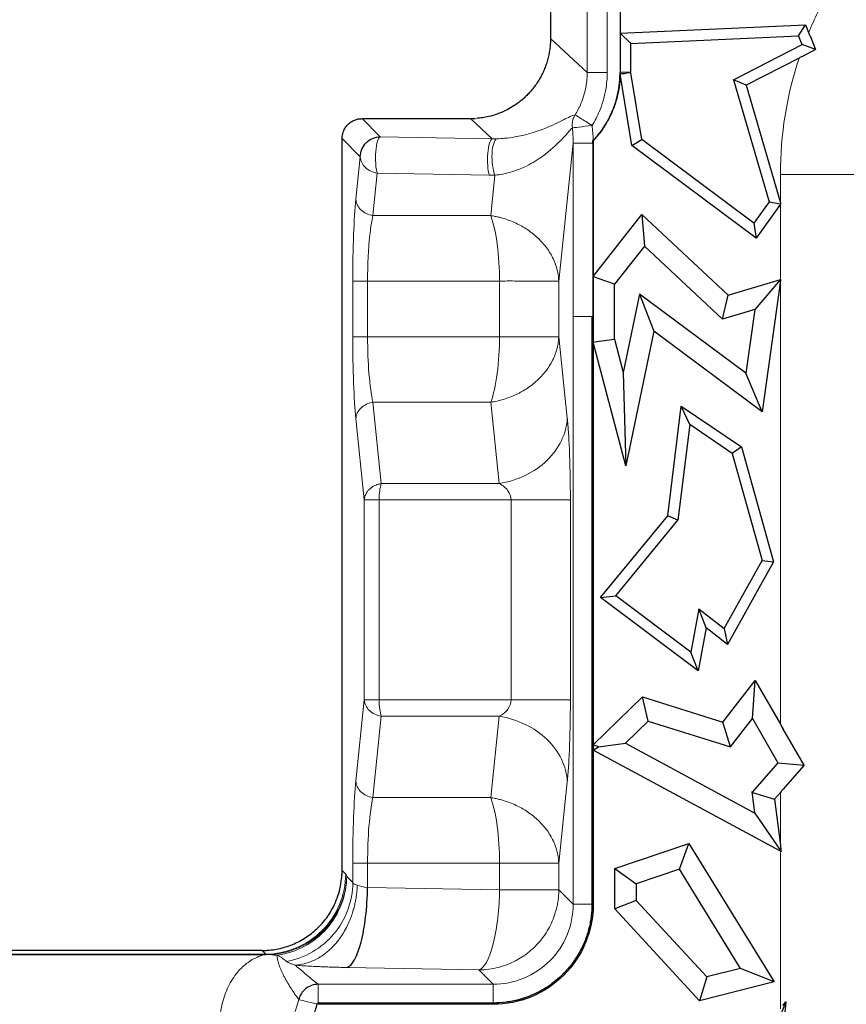
# Model space of a CAD drawing. Units: millimetres. Extents: x 0 to 420, y 0 to 297.
# Drawn here: x 338 to 347, y 188 to 197 of the extents above; entities that cross this region are included whole.
import ezdxf

# ---------------------------------------------------------------- set-up
doc = ezdxf.new("R2010")
doc.units = ezdxf.units.MM

msp = doc.modelspace()

# ---------------------------------------------------------------- linework, layer by layer
at = {"color": 8, "linetype": 'Continuous', "lineweight": 18}
for p, q in [((344.1505, 202.1145), (344.1505, 196.888)), ((344.3499, 196.888), (344.3499, 202.1145)), ((343.7838, 197.2246), (344.1505, 196.888)), ((344.4787, 196.8884), (344.5378, 196.8884)), ((344.5378, 196.8884), (344.5847, 196.8884)), ((341.9061, 196.4269), (342.0875, 196.2455)), ((343.2039, 196.2266), (342.9857, 196.4269)), ((342.0875, 196.2455), (343.2039, 196.2266)), ((341.7066, 196.2274), (341.888, 196.046)), ((344.01, 196.183), (343.8672, 194.8086)), ((344.01, 196.183), (344.01, 194.4536)), ((344.2095, 196.1832), (344.2096, 196.1832)), ((341.888, 196.046), (341.8441, 195.624)), ((342.0575, 195.8829), (342.0137, 195.4609)), ((343.174, 195.864), (342.0575, 195.8829)), ((343.189, 195.4609), (343.2309, 195.8644)), ((346.0758, 195.8707), (346.0758, 195.5867)), ((346.8583, 195.8707), (346.0758, 195.8707)), ((346.0758, 195.5734), (346.0758, 194.8247)), ((342.0137, 195.4609), (343.189, 195.4609)), ((341.8131, 194.8086), (341.8131, 194.2528)), ((343.2762, 194.8086), (341.9608, 194.8086)), ((341.9608, 194.8086), (341.9608, 194.2528)), ((343.2762, 194.2528), (343.2762, 194.8086)), ((343.8672, 194.8086), (343.8672, 194.2528)), ((346.0758, 194.8141), (346.0758, 190.3916)), ((344.01, 194.4536), (344.01, 188.5986)), ((341.9608, 194.2528), (343.2762, 194.2528)), ((343.8672, 194.2528), (343.9513, 193.4428)), ((343.189, 193.6004), (342.0137, 193.6004)), ((342.0137, 193.6004), (342.0978, 192.7905)), ((343.2732, 192.7905), (343.189, 193.6004)), ((341.8441, 193.4374), (341.9283, 192.6274)), ((343.2732, 192.7905), (342.0978, 192.7905)), ((341.9283, 192.6274), (341.9283, 190.634)), ((342.076, 190.634), (342.076, 192.6274)), ((342.076, 192.6274), (343.3914, 192.6274)), ((343.3914, 190.634), (343.3914, 192.6274)), ((343.9824, 192.6274), (343.9824, 190.634)), ((341.9283, 190.634), (341.8441, 189.824)), ((343.3914, 190.634), (342.076, 190.634)), ((342.0978, 190.4709), (342.0137, 189.6609)), ((343.2732, 190.4709), (342.0978, 190.4709)), ((343.189, 189.6609), (343.2732, 190.4709)), ((343.9513, 189.8186), (343.8672, 189.0086)), ((346.0758, 189.7129), (346.0758, 189.1851)), ((342.0137, 189.6609), (343.189, 189.6609)), ((346.0758, 187.5561), (346.0758, 189.1267)), ((341.8131, 189.0086), (341.8131, 188.8136)), ((341.9608, 189.0086), (343.2762, 189.0086)), ((341.9608, 188.766), (341.9608, 189.0086)), ((343.2762, 188.7414), (343.2762, 189.0086)), ((343.8672, 189.0086), (343.8672, 188.7414)), ((341.7066, 188.9352), (341.7432, 188.8985)), ((341.9608, 188.766), (343.2762, 188.7414)), ((343.8672, 188.7414), (344.01, 188.5986)), ((340.9257, 188.1005), (336.4417, 188.1005)), ((336.4417, 188.0951), (340.9257, 188.0951)), ((340.9452, 188.1005), (340.9085, 188.1371)), ((340.9257, 188.0951), (340.9257, 188.1005)), ((343.0691, 187.9433), (341.7538, 187.968)), ((343.212, 187.8005), (343.0691, 187.9433)), ((343.212, 187.8005), (341.4678, 187.8005))]:
    msp.add_line(p, q, dxfattribs=at)
at = {"color": 7, "linetype": 'Continuous', "lineweight": 25}
for p, q in [((344.4787, 202.1141), (344.4787, 196.8884)), ((343.7837, 201.7778), (343.7838, 197.2248)), ((344.4788, 197.7418), (344.4788, 197.2784)), ((344.4788, 197.2784), (346.3261, 197.3613)), ((346.2563, 197.2522), (346.3261, 197.3613)), ((346.3261, 197.3613), (346.3575, 197.2844)), ((344.4788, 197.2784), (344.5847, 197.1771)), ((344.5847, 197.1771), (346.2563, 197.2522)), ((346.292, 197.1647), (346.2563, 197.2522)), ((346.3712, 197.2512), (346.4269, 197.1147)), ((344.5847, 196.8884), (344.5847, 197.1771)), ((345.6091, 196.815), (346.292, 197.1647)), ((346.4269, 197.1147), (346.292, 197.1647)), ((346.263, 197.0309), (345.7351, 196.7606)), ((346.4269, 197.1147), (346.2952, 197.0473)), ((344.4786, 196.8742), (344.4787, 196.8884)), ((344.5955, 196.1588), (344.4787, 196.8742)), ((344.5846, 196.8822), (344.5377, 196.8786)), ((344.6931, 196.2181), (344.5846, 196.8822)), ((345.6091, 196.815), (345.9625, 195.597)), ((345.7351, 196.7606), (345.6091, 196.815)), ((345.7351, 196.7606), (346.0758, 195.5867)), ((341.9061, 196.4269), (342.9857, 196.4269)), ((342.9857, 196.4269), (343.0232, 196.4278)), ((341.7066, 188.9352), (341.7066, 196.2274)), ((344.2049, 196.183), (344.2049, 194.4536)), ((344.2095, 196.1832), (344.2093, 196.206)), ((344.2095, 196.206), (344.2096, 196.1832)), ((344.2095, 196.1832), (344.2095, 188.5986)), ((344.2096, 194.8523), (344.2096, 196.1832)), ((344.5955, 196.1588), (344.6931, 196.2181)), ((345.835, 195.2355), (344.5955, 196.1588)), ((345.8116, 195.3851), (344.6931, 196.2181)), ((345.9625, 195.597), (345.8116, 195.3851)), ((346.0758, 195.5734), (345.835, 195.2355)), ((345.9625, 195.597), (346.0785, 195.5773)), ((346.0758, 195.5867), (346.0785, 195.5773)), ((346.0785, 195.5773), (346.0758, 195.5734)), ((344.2096, 194.8523), (344.6962, 195.4718)), ((344.6962, 195.4718), (345.5543, 194.6676)), ((344.6962, 195.4718), (344.7201, 195.1573)), ((345.8116, 195.3851), (345.835, 195.2355)), ((344.7201, 195.1573), (344.4227, 194.7787)), ((345.4981, 194.4281), (344.7201, 195.1573)), ((344.2687, 194.8319), (344.2096, 194.8523)), ((344.4227, 194.7787), (344.2687, 194.8319)), ((344.4227, 194.2278), (344.4227, 194.7787)), ((345.5543, 194.6676), (346.0758, 194.8247)), ((346.0773, 194.8251), (345.8205, 194.5252)), ((346.0758, 194.8141), (345.8936, 193.505)), ((346.0758, 194.8247), (346.0773, 194.8251)), ((346.0773, 194.8251), (346.0758, 194.8141)), ((344.6728, 194.6783), (344.5101, 193.8965)), ((344.6728, 194.6783), (344.8134, 194.3082)), ((345.7321, 193.8906), (344.6728, 194.6783)), ((345.4981, 194.4281), (345.5543, 194.6676)), ((345.8205, 194.5252), (345.4981, 194.4281)), ((345.8205, 194.5252), (345.7321, 193.8906)), ((344.1969, 194.4536), (344.1969, 188.5986)), ((344.8134, 194.3082), (344.5347, 192.9683)), ((345.8936, 193.505), (344.8134, 194.3082)), ((344.2096, 194.2001), (344.2687, 194.2078)), ((344.5347, 192.9683), (344.2096, 194.2001)), ((344.2096, 190.1876), (344.2096, 194.2001)), ((344.2687, 194.2078), (344.4227, 194.2278)), ((344.4227, 194.2278), (344.5101, 193.8965)), ((344.5101, 193.8965), (344.5347, 192.9683)), ((345.8936, 193.505), (345.7321, 193.8906)), ((344.9525, 192.4679), (345.0885, 193.5621)), ((345.1723, 193.3776), (345.0885, 193.5621)), ((345.0885, 193.5621), (345.6882, 193.1567)), ((345.1723, 193.3776), (345.0538, 192.4244)), ((345.5966, 193.0908), (345.1723, 193.3776)), ((345.6882, 193.1567), (345.5966, 193.0908)), ((345.6882, 193.1567), (346.0068, 192.01)), ((345.5966, 193.0908), (345.8931, 192.0235)), ((344.2843, 191.6542), (344.9525, 192.4679)), ((344.4363, 191.6724), (345.0538, 192.4244)), ((345.0538, 192.4244), (344.9525, 192.4679)), ((345.5169, 191.3463), (345.8931, 192.0235)), ((345.8931, 192.0235), (346.0068, 192.01)), ((346.0068, 192.01), (345.5496, 191.1872)), ((344.2843, 191.6542), (344.4363, 191.6724)), ((345.2562, 190.9239), (344.2843, 191.6542)), ((345.1834, 191.111), (344.4363, 191.6724)), ((345.2639, 191.5418), (345.1834, 191.111)), ((345.2639, 191.5418), (345.5169, 191.3463)), ((345.3362, 191.3521), (345.2639, 191.5418)), ((345.3362, 191.3521), (345.2562, 190.9239)), ((345.5496, 191.1872), (345.3362, 191.3521)), ((345.5169, 191.3463), (345.5496, 191.1872)), ((345.2562, 190.9239), (345.1834, 191.111)), ((345.5016, 190.4137), (345.823, 190.8293)), ((345.7973, 190.4478), (345.823, 190.8293)), ((345.823, 190.8293), (346.0758, 190.3916)), ((344.2096, 190.1876), (344.7, 190.664)), ((344.7575, 190.4228), (344.7, 190.664)), ((344.7, 190.664), (345.5016, 190.4137)), ((344.5307, 190.2024), (344.7575, 190.4228)), ((344.7575, 190.4228), (345.5796, 190.1662)), ((345.5796, 190.1662), (345.5016, 190.4137)), ((345.5796, 190.1662), (345.7973, 190.4478)), ((345.7973, 190.4478), (346.0509, 190.0085)), ((346.3117, 189.9832), (346.1011, 190.348)), ((344.2627, 190.1652), (344.2096, 190.1876)), ((344.2096, 190.1335), (344.2627, 190.1652)), ((344.2627, 190.1652), (344.5307, 190.2024)), ((344.5307, 190.2024), (345.8203, 189.5066)), ((346.0758, 189.1267), (344.2096, 190.1335)), ((344.2096, 190.1335), (344.2096, 188.5986)), ((346.0509, 190.0085), (345.7981, 189.7186)), ((346.0509, 190.0085), (346.3117, 189.9832)), ((346.3117, 189.9832), (346.1011, 189.7417)), ((345.7981, 189.7186), (345.7931, 189.7213)), ((345.8203, 189.5066), (345.7931, 189.7213)), ((345.7931, 189.7213), (345.7992, 189.7125)), ((345.7992, 189.7125), (345.7981, 189.7186)), ((345.7992, 189.7125), (346.0174, 189.646)), ((346.0758, 189.7129), (346.0174, 189.646)), ((346.0174, 189.646), (346.0758, 189.1851)), ((345.8203, 189.5066), (346.0837, 189.1224)), ((344.4258, 188.9531), (345.1617, 189.2051)), ((345.0696, 188.9484), (345.1617, 189.2051)), ((345.1617, 189.2051), (346.0134, 187.8235)), ((344.4258, 188.9531), (344.6389, 188.8009)), ((344.4258, 188.5524), (344.4258, 188.9531)), ((345.0696, 188.9484), (344.6389, 188.8009)), ((345.6796, 187.959), (345.0696, 188.9484)), ((344.6389, 188.8009), (344.6389, 188.6356)), ((344.6389, 188.6356), (344.4258, 188.5524)), ((344.6389, 188.6356), (345.3412, 187.8735)), ((345.2704, 187.6359), (344.4258, 188.5524)), ((338.6837, 188.1371), (336.4589, 188.1371)), ((340.9085, 188.1371), (338.6837, 188.1371)), ((345.6796, 187.959), (345.3412, 187.8735)), ((346.0134, 187.8235), (345.6796, 187.959)), ((345.3412, 187.8735), (345.2704, 187.6359)), ((346.0134, 187.8235), (345.2704, 187.6359)), ((343.212, 187.6136), (341.4678, 187.6136)), ((346.1299, 187.6262), (345.8468, 186.9117)), ((346.1299, 187.6262), (346.1011, 187.3278)), ((346.1011, 187.589), (346.1299, 187.6262)), ((343.212, 187.601), (341.4678, 187.601))]:
    msp.add_line(p, q, dxfattribs=at)
at = {"color": 8, "linetype": 'Continuous', "lineweight": 18}
for centre, radius, start, end in [((342.09, 196.1023), 0.2217, 226.95021, 261.57926), ((341.8592, 195.0123), 1.4035, 6.68815, 18.64458), ((340.4685, 194.8163), 2.8077, 359.84282, 7.35373), ((340.4685, 194.2451), 2.8077, 352.64627, 0.15718), ((342.4303, 192.6783), 0.3509, 161.35542, 173.31185), ((342.778, 190.6321), 0.7019, 179.84282, 187.35373), ((341.8592, 189.2123), 1.4035, 6.68815, 18.64458), ((340.8396, 188.7559), 2.4367, 346.69686, 359.65961)]:
    msp.add_arc(centre, radius, start, end, dxfattribs=at)
at = {"color": 7, "linetype": 'Continuous', "lineweight": 25}
for centre, major_axis, ratio, start_param, end_param in [((346.0758, 190.8203), (-0.7786, 1.4471), 0.127017, 1.80262, 1.834244), ((346.0758, 189.3868), (0.7832, 0.9644), 0.169024, 1.333975, 1.365599), ((346.0758, 190.8923), (-0.7731, 6.5474), 0.031421, 1.830879, 1.840815), ((346.0758, 188.8831), (0.7929, -0.4603), 0.231845, 1.694646, 1.704583)]:
    msp.add_ellipse(centre, major_axis=major_axis, ratio=ratio, start_param=start_param, end_param=end_param, dxfattribs=at)
at = {"color": 8, "linetype": 'Continuous', "lineweight": 18}
for points, knots in [([(346.3575, 197.2844), (346.372, 197.3185), (346.401, 197.3866), (346.4483, 197.4871), (346.4984, 197.5861), (346.5514, 197.6837), (346.5891, 197.7473), (346.608, 197.7792)], [0, 0, 0, 0, 0.200182, 0.400091, 0.599909, 0.799818, 1, 1, 1, 1]), ([(344.1505, 196.888), (344.1505, 196.8414), (344.1465, 196.7949), (344.1334, 196.7196), (344.1266, 196.6904), (344.1097, 196.633), (344.0997, 196.6048), (344.0717, 196.5382), (344.0522, 196.5006), (344.0298, 196.4647)], [-0.7400902, -0.7400902, -0.7400902, -0.7400902, -0.5661379, -0.5661379, -0.4541307, -0.4541307, -0.3421235, -0.3421235, -0.1836941, -0.1836941, -0.1836941, -0.1836941]), ([(344.1505, 196.888), (344.1543, 196.888), (344.1774, 196.888), (344.2505, 196.888), (344.3001, 196.888), (344.3499, 196.888)], [0, 0, 0, 0, 0.5, 0.5, 1, 1, 1, 1]), ([(344.1986, 196.3593), (344.2266, 196.4041), (344.251, 196.4512), (344.286, 196.5343), (344.2986, 196.5696), (344.3197, 196.6413), (344.3283, 196.6777), (344.3448, 196.7717), (344.3499, 196.8298), (344.3499, 196.888)], [-0.7400902, -0.7400902, -0.7400902, -0.7400902, -0.5816608, -0.5816608, -0.4696536, -0.4696536, -0.3576464, -0.3576464, -0.1836941, -0.1836941, -0.1836941, -0.1836941]), ([(344.0298, 196.4647), (344.0018, 196.4601), (343.9625, 196.4388), (343.864, 196.3891), (343.8042, 196.3592), (343.6814, 196.3105), (343.6282, 196.2916), (343.5246, 196.2634), (343.4802, 196.253), (343.3976, 196.239), (343.3629, 196.2342), (343.3008, 196.2288), (343.2758, 196.2273), (343.2498, 196.2266)], [0, 0, 0, 0, 1.594347, 1.594347, 3.256751, 3.256751, 4.295754, 4.295754, 4.94513, 4.94513, 5.35099, 5.35099, 5.604653, 5.604653, 5.604653, 5.604653]), ([(344.0298, 196.4647), (344.0253, 196.4564), (344.0162, 196.4401), (344.0073, 196.4137), (344.002, 196.3872), (344.0001, 196.3608), (344.0016, 196.3435), (344.0024, 196.335)], [0, 0, 0, 0, 0.210463, 0.415578, 0.615453, 0.810213, 1, 1, 1, 1]), ([(344.0298, 196.4647), (344.034, 196.4621), (344.0541, 196.4496), (344.1157, 196.4111), (344.1571, 196.3853), (344.1986, 196.3593)], [0, 0, 0, 0, 0.5, 0.5, 1, 1, 1, 1]), ([(344.1986, 196.3593), (344.1986, 196.3593), (344.1986, 196.3593), (344.1986, 196.3593), (344.1517, 196.3535), (344.1049, 196.3477), (344.0337, 196.3388), (344.0095, 196.3358), (344.0024, 196.335)], [-0.000023, -0.000023, -0.000023, -0.000023, 0, 0, 0, 0.5, 0.5, 1, 1, 1, 1]), ([(342.0875, 196.2455), (342.0778, 196.2428), (342.0681, 196.2271), (342.0523, 196.1755), (342.0461, 196.1397), (342.0396, 196.0609), (342.0393, 196.018), (342.0445, 195.9408), (342.05, 195.9066), (342.0575, 195.8829)], [0, 0, 0, 0, 0.25, 0.25, 0.5, 0.5, 0.75, 0.75, 1, 1, 1, 1]), ([(343.2309, 195.8644), (343.2568, 195.8664), (343.2818, 195.8698), (343.3436, 195.881), (343.3782, 195.8901), (343.4604, 195.9162), (343.5045, 195.9351), (343.6073, 195.986), (343.6601, 196.0197), (343.7815, 196.108), (343.8404, 196.1629), (343.9371, 196.2618), (343.9755, 196.3072), (344.0024, 196.335)], [0, 0, 0, 0, 0.253663, 0.253663, 0.659523, 0.659523, 1.3089, 1.3089, 2.347902, 2.347902, 4.010306, 4.010306, 5.604653, 5.604653, 5.604653, 5.604653]), ([(343.2039, 196.2266), (343.1846, 196.221), (343.1658, 196.1601), (343.1528, 196.0025), (343.159, 195.9113), (343.174, 195.864)], [0, 0, 0, 0, 0.5, 0.5, 1, 1, 1, 1]), ([(343.2498, 196.2266), (343.2257, 196.2195), (343.2054, 196.1582), (343.1973, 196.0014), (343.2096, 195.9114), (343.2309, 195.8644)], [0, 0, 0, 0, 0.5, 0.5, 1, 1, 1, 1]), ([(343.2498, 196.2266), (343.2442, 196.2265), (343.2385, 196.2264), (343.2232, 196.2263), (343.2136, 196.2263), (343.2039, 196.2266)], [0.2478654, 0.2478654, 0.2478654, 0.2478654, 0.26831726, 0.26831726, 0.30347142, 0.30347142, 0.30347142, 0.30347142]), ([(344.2049, 196.183), (344.1556, 196.183), (344.1071, 196.183), (344.0358, 196.183), (344.0134, 196.183), (344.01, 196.183)], [0, 0, 0, 0, 0.5, 0.5, 1, 1, 1, 1]), ([(343.2309, 195.8644), (343.2214, 195.8641), (343.2026, 195.8637), (343.1835, 195.8639), (343.174, 195.864)], [0, 0, 0, 0, 0.502838, 1, 1, 1, 1]), ([(341.8441, 195.624), (341.8346, 195.5321), (341.8267, 195.4087), (341.8159, 195.1263), (341.8131, 194.9675), (341.8131, 194.8086)], [0, 0, 0, 0, 0.5, 0.5, 1, 1, 1, 1]), ([(341.8441, 195.624), (341.8459, 195.5858), (341.8642, 195.5477), (341.9254, 195.4888), (341.9682, 195.4682), (342.0137, 195.4609)], [0, 0, 0, 0, 0.5, 0.5, 1, 1, 1, 1]), ([(341.9608, 194.8086), (341.9608, 194.8563), (341.9615, 194.904), (341.9649, 195.0259), (341.9688, 195.099), (341.9827, 195.2762), (341.9953, 195.3725), (342.0116, 195.4512), (342.0126, 195.4561), (342.0137, 195.4609)], [-0.9533938, -0.9533938, -0.9533938, -0.9533938, -0.7746744, -0.7746744, -0.4887234, -0.4887234, -0.0312018, -0.0312018, 0, 0, 0, 0]), ([(343.189, 195.4609), (343.2034, 195.4585), (343.2321, 195.4535), (343.2745, 195.4437), (343.3239, 195.43), (343.3802, 195.4107), (343.4614, 195.3762), (343.561, 195.3202), (343.663, 195.2382), (343.7509, 195.1392), (343.8061, 195.0468), (343.8401, 194.9612), (343.8601, 194.8882), (343.8647, 194.8361), (343.8672, 194.8086)], [0, 0, 0, 0, 0.039877, 0.07908, 0.118522, 0.179936, 0.24248, 0.362981, 0.500039, 0.618455, 0.757596, 0.829537, 0.910334, 1, 1, 1, 1]), ([(341.9608, 194.8086), (341.9209, 194.8086), (341.8845, 194.8086), (341.832, 194.8086), (341.8159, 194.8086), (341.8131, 194.8086)], [0, 0, 0, 0, 0.5, 0.5, 1, 1, 1, 1]), ([(343.8672, 194.8086), (343.8656, 194.8086), (343.8624, 194.8086), (343.8536, 194.8086), (343.8426, 194.8086), (343.8295, 194.8086), (343.8043, 194.8087), (343.7605, 194.8085), (343.6855, 194.8087), (343.5985, 194.8085), (343.5079, 194.8086), (343.4259, 194.8089), (343.352, 194.809), (343.3014, 194.8087), (343.2762, 194.8086)], [0, 0, 0, 0, 0.054592, 0.106289, 0.155083, 0.200978, 0.243984, 0.380973, 0.500032, 0.635909, 0.75608, 0.840391, 0.920215, 1, 1, 1, 1]), ([(344.1969, 194.4536), (344.149, 194.4536), (344.1024, 194.4536), (344.0344, 194.4536), (344.0132, 194.4536), (344.01, 194.4536)], [0, 0, 0, 0, 0.5, 0.5, 1, 1, 1, 1]), ([(341.8131, 194.2528), (341.8131, 194.0938), (341.8159, 193.9351), (341.8267, 193.6527), (341.8346, 193.5293), (341.8441, 193.4374)], [0, 0, 0, 0, 0.5, 0.5, 1, 1, 1, 1]), ([(341.8131, 194.2528), (341.8159, 194.2528), (341.832, 194.2528), (341.8845, 194.2528), (341.9209, 194.2528), (341.9608, 194.2528)], [0, 0, 0, 0, 0.5, 0.5, 1, 1, 1, 1]), ([(342.0137, 193.6004), (341.9974, 193.674), (341.984, 193.7727), (341.9657, 193.9987), (341.9608, 194.1256), (341.9608, 194.2528)], [0, 0, 0, 0, 0.5, 0.5, 1, 1, 1, 1]), ([(343.8672, 194.2528), (343.8662, 194.2387), (343.8643, 194.2113), (343.8578, 194.1713), (343.8491, 194.1337), (343.8385, 194.0984), (343.8264, 194.0656), (343.7999, 194.0042), (343.7509, 193.9222), (343.663, 193.8232), (343.561, 193.7412), (343.4614, 193.6853), (343.3802, 193.6507), (343.3171, 193.6291), (343.2534, 193.612), (343.2105, 193.6043), (343.189, 193.6004)], [0, 0, 0, 0, 0.0459528, 0.0896933, 0.1312148, 0.1705158, 0.2076011, 0.2424813, 0.3815967, 0.5000181, 0.6370504, 0.7575573, 0.8200816, 0.8815056, 0.9404996, 1, 1, 1, 1]), ([(343.2762, 194.2528), (343.2915, 194.2527), (343.3218, 194.2526), (343.3663, 194.2524), (343.4101, 194.2525), (343.4538, 194.2527), (343.5166, 194.2528), (343.5985, 194.2529), (343.6855, 194.2527), (343.7604, 194.2529), (343.8087, 194.2527), (343.8395, 194.2528), (343.8585, 194.2528), (343.8642, 194.2528), (343.8672, 194.2528)], [0, 0, 0, 0, 0.048157, 0.095606, 0.14344, 0.192631, 0.243986, 0.36414, 0.500035, 0.619077, 0.756083, 0.829338, 0.91064, 1, 1, 1, 1]), ([(342.0137, 193.6004), (341.9682, 193.5932), (341.9254, 193.5726), (341.8642, 193.5137), (341.8459, 193.4756), (341.8441, 193.4374)], [0, 0, 0, 0, 0.5, 0.5, 1, 1, 1, 1]), ([(343.9513, 193.4428), (343.9442, 193.2899), (343.8712, 193.1376), (343.6261, 192.9018), (343.4549, 192.8193), (343.2732, 192.7905)], [0, 0, 0, 0, 0.5, 0.5, 1, 1, 1, 1]), ([(343.9513, 193.4428), (343.9525, 193.4312), (343.9548, 193.4081), (343.9581, 193.3698), (343.9612, 193.3292), (343.9652, 193.2711), (343.9698, 193.1918), (343.9743, 193.0877), (343.978, 192.9769), (343.9805, 192.8621), (343.9821, 192.745), (343.9823, 192.6666), (343.9824, 192.6274)], [0, 0, 0, 0, 0.063046, 0.125701, 0.188178, 0.250692, 0.378272, 0.505242, 0.631282, 0.756958, 0.878522, 1, 1, 1, 1]), ([(342.0978, 192.7905), (342.0905, 192.7891), (342.076, 192.7863), (342.0549, 192.7797), (342.0313, 192.7702), (342.0048, 192.7553), (341.9793, 192.7348), (341.9573, 192.71), (341.942, 192.6842), (341.9314, 192.656), (341.9294, 192.6374), (341.9283, 192.6274)], [0, 0, 0, 0, 0.0816699, 0.1597918, 0.2424672, 0.3629787, 0.5000853, 0.6185097, 0.7577009, 0.8688833, 1, 1, 1, 1]), ([(343.2732, 192.7905), (343.3096, 192.7721), (343.3397, 192.7474), (343.3807, 192.6909), (343.3915, 192.6592), (343.3914, 192.6274)], [0, 0, 0, 0, 0.5, 0.5, 1, 1, 1, 1]), ([(342.076, 192.6274), (342.0361, 192.6274), (341.9998, 192.6274), (341.9472, 192.6274), (341.9312, 192.6274), (341.9283, 192.6274)], [0, 0, 0, 0, 0.5, 0.5, 1, 1, 1, 1]), ([(343.3914, 192.6274), (343.551, 192.6274), (343.6965, 192.6274), (343.9067, 192.6274), (343.9708, 192.6274), (343.9824, 192.6274), (343.9824, 192.6274), (343.9824, 192.6274), (343.9824, 192.6274)], [0.000167, 0.000167, 0.000167, 0.000167, 0.5, 0.5, 1, 1, 1, 1.000512, 1.000512, 1.000512, 1.000512]), ([(342.076, 190.634), (342.0671, 190.6339), (342.0491, 190.6338), (342.0229, 190.6338), (341.9969, 190.634), (341.9687, 190.6339), (341.9393, 190.6344), (341.9323, 190.6341), (341.9283, 190.634)], [0, 0, 0, 0, 0.11349, 0.228754, 0.356042, 0.5008, 0.716263, 1, 1, 1, 1]), ([(342.0978, 190.4709), (342.0524, 190.4781), (342.0096, 190.4987), (341.9483, 190.5577), (341.9301, 190.5958), (341.9283, 190.634)], [0, 0, 0, 0, 0.5, 0.5, 1, 1, 1, 1]), ([(343.3914, 190.634), (343.3914, 190.6022), (343.3806, 190.5704), (343.3396, 190.514), (343.3096, 190.4893), (343.2732, 190.4709)], [0, 0, 0, 0, 0.5, 0.5, 1, 1, 1, 1]), ([(343.9824, 190.634), (343.9709, 190.634), (343.9068, 190.634), (343.6966, 190.634), (343.551, 190.634), (343.3914, 190.634)], [0, 0, 0, 0, 0.5, 0.5, 1, 1, 1, 1]), ([(343.9824, 190.634), (343.9824, 190.6144), (343.9823, 190.5752), (343.9819, 190.5167), (343.9813, 190.4586), (343.9801, 190.3808), (343.978, 190.2845), (343.9743, 190.1738), (343.9698, 190.0696), (343.9643, 189.9749), (343.9582, 189.8895), (343.9536, 189.8423), (343.9513, 189.8186)], [0, 0, 0, 0, 0.060791, 0.121423, 0.182134, 0.243155, 0.368613, 0.494868, 0.621628, 0.749415, 0.874247, 1, 1, 1, 1]), ([(343.2732, 190.4709), (343.455, 190.4422), (343.6262, 190.3597), (343.8713, 190.1239), (343.9442, 189.9715), (343.9513, 189.8186)], [0, 0, 0, 0, 0.5, 0.5, 1, 1, 1, 1]), ([(341.8441, 189.824), (341.8346, 189.732), (341.8267, 189.6087), (341.8159, 189.3263), (341.8131, 189.1675), (341.8131, 189.0086)], [0, 0, 0, 0, 0.5, 0.5, 1, 1, 1, 1]), ([(342.0137, 189.6609), (341.9682, 189.6682), (341.9254, 189.6888), (341.8642, 189.7477), (341.8459, 189.7858), (341.8441, 189.824)], [0, 0, 0, 0, 0.5, 0.5, 1, 1, 1, 1]), ([(341.9608, 189.0086), (341.9608, 189.1358), (341.9657, 189.2627), (341.984, 189.4887), (341.9974, 189.5874), (342.0137, 189.6609)], [0, 0, 0, 0, 0.5, 0.5, 1, 1, 1, 1]), ([(343.189, 189.6609), (343.2034, 189.6585), (343.2321, 189.6535), (343.2745, 189.6437), (343.3239, 189.63), (343.3802, 189.6107), (343.4614, 189.5762), (343.561, 189.5202), (343.663, 189.4382), (343.7509, 189.3392), (343.8061, 189.2468), (343.8401, 189.1612), (343.8601, 189.0882), (343.8647, 189.0361), (343.8672, 189.0086)], [0, 0, 0, 0, 0.039877, 0.07908, 0.118522, 0.179936, 0.24248, 0.362981, 0.500039, 0.618455, 0.757596, 0.829537, 0.910334, 1, 1, 1, 1]), ([(341.9608, 189.0086), (341.9209, 189.0086), (341.8845, 189.0086), (341.832, 189.0086), (341.8159, 189.0086), (341.8131, 189.0086)], [0, 0, 0, 0, 0.5, 0.5, 1, 1, 1, 1]), ([(343.8672, 189.0086), (343.8656, 189.0086), (343.8624, 189.0086), (343.8536, 189.0086), (343.8426, 189.0086), (343.8295, 189.0086), (343.8043, 189.0087), (343.7605, 189.0085), (343.6855, 189.0087), (343.5985, 189.0085), (343.5079, 189.0086), (343.4259, 189.0089), (343.352, 189.009), (343.3014, 189.0087), (343.2762, 189.0086)], [0, 0, 0, 0, 0.054592, 0.106289, 0.155083, 0.200978, 0.243984, 0.380973, 0.500032, 0.635909, 0.75608, 0.840391, 0.920215, 1, 1, 1, 1]), ([(341.7432, 188.8985), (341.7422, 188.6903), (341.6558, 188.4832), (341.3605, 188.188), (341.1535, 188.1015), (340.9452, 188.1005)], [0, 0, 0, 0, 0.5, 0.5, 1, 1, 1, 1]), ([(341.7531, 188.879), (341.752, 188.8822), (341.7509, 188.8851), (341.7487, 188.8902), (341.7476, 188.8923), (341.7459, 188.8953), (341.7452, 188.8963), (341.7441, 188.8976), (341.7436, 188.8981), (341.7432, 188.8985)], [0, 0, 0, 0, 0.1206676, 0.1206676, 0.2376787, 0.2376787, 0.3108106, 0.3108106, 0.3565181, 0.3565181, 0.3565181, 0.3565181]), ([(340.9857, 188.0961), (341.1875, 188.1065), (341.3852, 188.1954), (341.6673, 188.4833), (341.7503, 188.6806), (341.7531, 188.879)], [0, 0, 0, 0, 0.5, 0.5, 1, 1, 1, 1]), ([(341.7531, 188.879), (341.7519, 188.6893), (341.6802, 188.5005), (341.4297, 188.2139), (341.2519, 188.1173), (341.0637, 188.0903)], [0, 0, 0, 0, 0.5, 0.5, 1, 1, 1, 1]), ([(341.153, 188.0284), (341.3353, 188.0614), (341.5054, 188.16), (341.7443, 188.4441), (341.8121, 188.6285), (341.8131, 188.8136)], [0, 0, 0, 0, 0.5, 0.5, 1, 1, 1, 1]), ([(341.8582, 188.7894), (341.8579, 188.7831), (341.8574, 188.7687), (341.8558, 188.7442), (341.853, 188.714), (341.8485, 188.6782), (341.8418, 188.6369), (341.8321, 188.5904), (341.8187, 188.5391), (341.801, 188.4835), (341.778, 188.4244), (341.749, 188.3626), (341.7131, 188.2996), (341.6696, 188.2368), (341.6178, 188.1764), (341.5574, 188.1204), (341.4885, 188.0708), (341.4115, 188.0306), (341.3271, 188.001), (341.2682, 187.9946), (341.238, 187.9913)], [0, 0, 0, 0, 0.015344, 0.035428, 0.0602505, 0.089812, 0.1241146, 0.1631612, 0.2069525, 0.2554839, 0.3087441, 0.3667172, 0.429393, 0.4967922, 0.5689006, 0.6457002, 0.7272294, 0.8134701, 0.9043834, 1, 1, 1, 1]), ([(341.8131, 188.8136), (341.8068, 188.8202), (341.8005, 188.8268), (341.7875, 188.8406), (341.7809, 188.8477), (341.7702, 188.8593), (341.7661, 188.8639), (341.759, 188.8719), (341.756, 188.8752), (341.7531, 188.879)], [0, 0, 0, 0, 0.679383, 0.679383, 1.392532, 1.392532, 1.838251, 1.838251, 2.1563, 2.1563, 2.1563, 2.1563]), ([(341.8577, 188.7894), (341.8489, 188.7931), (341.8412, 188.7949), (341.8286, 188.7983), (341.8237, 188.7998), (341.8178, 188.8039), (341.816, 188.8059), (341.814, 188.8099), (341.8134, 188.8116), (341.8131, 188.8136)], [0, 0, 0, 0, 0.519043, 0.519043, 1.022358, 1.022358, 1.33693, 1.33693, 1.533537, 1.533537, 1.533537, 1.533537]), ([(343.8672, 188.7414), (343.8667, 188.7225), (343.8658, 188.6857), (343.8597, 188.632), (343.8508, 188.5814), (343.8393, 188.534), (343.8257, 188.4899), (343.7956, 188.4082), (343.7376, 188.2986), (343.6327, 188.1715), (343.5079, 188.0704), (343.3815, 188.0046), (343.2683, 187.9676), (343.1699, 187.9476), (343.1031, 187.9448), (343.0691, 187.9433)], [0, 0, 0, 0, 0.045321, 0.088534, 0.129628, 0.168604, 0.205477, 0.240268, 0.377657, 0.500057, 0.633268, 0.759849, 0.839524, 0.918497, 1, 1, 1, 1]), ([(343.2762, 188.7414), (343.4358, 188.7414), (343.5813, 188.7414), (343.7915, 188.7414), (343.8557, 188.7414), (343.8672, 188.7414)], [0, 0, 0, 0, 0.5, 0.5, 1, 1, 1, 1]), ([(344.01, 188.5986), (344.0101, 188.4938), (343.9895, 188.3892), (343.9097, 188.196), (343.8508, 188.1074), (343.7029, 187.9601), (343.6144, 187.901), (343.4214, 187.8209), (343.3167, 187.8007), (343.212, 187.8009)], [0, 0, 0, 0, 0.25, 0.25, 0.5, 0.5, 0.75, 0.75, 1, 1, 1, 1]), ([(344.1969, 188.5986), (344.1512, 188.5986), (344.1066, 188.5986), (344.0365, 188.5986), (344.0135, 188.5986), (344.01, 188.5986)], [0.0421558, 0.0421558, 0.0421558, 0.0421558, 0.5, 0.5, 1, 1, 1, 1]), ([(340.9257, 188.0951), (340.9184, 188.0928), (340.8949, 188.0855), (340.8553, 188.0692), (340.8041, 188.0431), (340.7515, 188.0064), (340.6971, 187.959), (340.6468, 187.9004), (340.6, 187.8311), (340.5463, 187.7254), (340.51, 187.6104), (340.4835, 187.463), (340.4752, 187.326), (340.4827, 187.1894), (340.495, 187.0937), (340.5044, 187.0436), (340.5078, 187.0253)], [0, 0, 0, 0, 0.007979, 0.025592, 0.052073, 0.087785, 0.132987, 0.187983, 0.252979, 0.32727, 0.482336, 0.571709, 0.73525, 0.861196, 0.949447, 1, 1, 1, 1]), ([(340.9857, 188.0962), (340.976, 188.0961), (340.956, 188.0959), (340.936, 188.0954), (340.9257, 188.0951)], [0, 0, 0, 0, 0.485295, 1, 1, 1, 1]), ([(340.9857, 188.0961), (340.9754, 188.097), (340.9622, 188.0982), (340.9513, 188.0997), (340.948, 188.1002), (340.9465, 188.1003), (340.9458, 188.1004), (340.9455, 188.1005), (340.9453, 188.1005), (340.9452, 188.1005), (340.9452, 188.1005)], [0, 0, 0, 0, 0.643001, 0.83324, 0.91871, 0.959817, 0.980028, 0.990056, 0.995051, 1, 1, 1, 1]), ([(341.2741, 187.6482), (341.2615, 187.6656), (341.2358, 187.701), (341.2001, 187.7552), (341.1658, 187.8114), (341.1342, 187.8684), (341.1063, 187.9246), (341.0873, 187.969), (341.0755, 188.0017), (341.0678, 188.0265), (341.0621, 188.0506), (341.0597, 188.0714), (341.061, 188.0837), (341.0632, 188.089), (341.0637, 188.0903)], [0, 0, 0, 0, 0.118296, 0.241184, 0.368497, 0.500052, 0.628259, 0.749957, 0.801819, 0.849895, 0.917788, 0.964468, 0.991366, 1, 1, 1, 1]), ([(341.153, 188.0284), (341.1404, 188.0385), (341.1214, 188.0537), (341.097, 188.0717), (341.0825, 188.0806), (341.0739, 188.0862), (341.0673, 188.0886), (341.0638, 188.0899)], [0, 0, 0, 0, 0.493825, 0.741933, 0.867047, 0.929503, 1, 1, 1, 1]), ([(341.238, 187.9913), (341.2317, 187.9933), (341.2189, 187.9973), (341.2024, 188.0029), (341.1845, 188.0098), (341.1671, 188.0181), (341.1576, 188.025), (341.153, 188.0284)], [0, 0, 0, 0, 0.1539596, 0.3134268, 0.4785113, 0.7442186, 1, 1, 1, 1]), ([(341.238, 187.9913), (341.2505, 187.9808), (341.2888, 187.949), (341.3476, 187.8996), (341.4111, 187.8465), (341.4503, 187.8147), (341.4678, 187.8005)], [0, 0, 0, 0, 0.164439, 0.500005, 0.777256, 1, 1, 1, 1]), ([(341.7538, 187.968), (341.7337, 187.9684), (341.6936, 187.9692), (341.6352, 187.9707), (341.5782, 187.9725), (341.5229, 187.9745), (341.4574, 187.9773), (341.3843, 187.981), (341.3061, 187.9858), (341.2607, 187.9895), (341.238, 187.9913)], [0, 0, 0, 0, 0.100296, 0.200041, 0.299627, 0.39945, 0.499901, 0.666787, 0.832877, 1, 1, 1, 1]), ([(341.4678, 187.8005), (341.4678, 187.7972), (341.4678, 187.7759), (341.4678, 187.708), (341.4678, 187.6615), (341.4678, 187.6136)], [0, 0, 0, 0, 0.5, 0.5, 1, 1, 1, 1]), ([(343.212, 187.6136), (343.212, 187.6615), (343.212, 187.708), (343.212, 187.7759), (343.212, 187.7972), (343.212, 187.8005)], [0, 0, 0, 0, 0.5, 0.5, 1, 1, 1, 1]), ([(341.2745, 187.6481), (341.2605, 187.5894), (341.2402, 187.5318), (341.1888, 187.4246), (341.158, 187.3746), (341.0998, 187.2996), (341.0755, 187.2723), (341.0333, 187.231), (341.0164, 187.2158), (340.9811, 187.1868), (340.9629, 187.1731), (340.9139, 187.1395), (340.8823, 187.121), (340.7977, 187.0791), (340.743, 187.0593), (340.6277, 187.032), (340.5674, 187.0251), (340.5078, 187.0253)], [0, 0, 0, 0, 0.558625, 0.558625, 1.100322, 1.100322, 1.438883, 1.438883, 1.650483, 1.650483, 1.862083, 1.862083, 2.200644, 2.200644, 2.742341, 2.742341, 3.300966, 3.300966, 3.300966, 3.300966]), ([(341.4556, 187.604), (341.4122, 187.6146), (341.3698, 187.6249), (341.3022, 187.6414), (341.2793, 187.647), (341.2745, 187.6481)], [0.0430519, 0.0430519, 0.0430519, 0.0430519, 0.5, 0.5, 1, 1, 1, 1])]:
    msp.add_open_spline(points, degree=3, knots=knots, dxfattribs=at)
at = {"color": 7, "linetype": 'Continuous', "lineweight": 25}
for points, knots in [([(343.7839, 197.2246), (343.7835, 197.2063), (343.7828, 197.1699), (343.777, 197.1159), (343.7679, 197.063), (343.7555, 197.0114), (343.7398, 196.9614), (343.7212, 196.913), (343.6997, 196.8666), (343.6757, 196.822), (343.6576, 196.7939), (343.6486, 196.7799)], [0, 0, 0, 0, 0.116421, 0.231506, 0.34526, 0.457685, 0.568784, 0.678562, 0.787021, 0.894166, 1, 1, 1, 1]), ([(344.2093, 196.206), (344.2234, 196.2216), (344.2515, 196.2526), (344.2896, 196.3022), (344.3247, 196.3537), (344.3563, 196.4074), (344.3846, 196.4633), (344.4171, 196.5388), (344.4486, 196.6352), (344.4728, 196.7537), (344.4766, 196.8339), (344.4786, 196.8742)], [0, 0, 0, 0, 0.085396, 0.170143, 0.254577, 0.339039, 0.423867, 0.509398, 0.673326, 0.836054, 1, 1, 1, 1]), ([(344.4787, 196.8742), (344.478, 196.8536), (344.4767, 196.8125), (344.47, 196.7513), (344.4599, 196.6909), (344.4459, 196.6312), (344.4283, 196.5724), (344.3999, 196.4953), (344.3558, 196.4028), (344.2903, 196.2985), (344.2365, 196.2369), (344.2095, 196.206)], [0, 0, 0, 0, 0.084003, 0.167344, 0.250338, 0.333303, 0.416559, 0.500422, 0.667361, 0.833032, 1, 1, 1, 1]), ([(343.5796, 196.6916), (343.5692, 196.6802), (343.5474, 196.6565), (343.5101, 196.6221), (343.4619, 196.5832), (343.4041, 196.543), (343.3317, 196.5044), (343.2532, 196.4714), (343.1765, 196.4487), (343.107, 196.435), (343.0662, 196.4307), (343.0453, 196.4285)], [0, 0, 0, 0, 0.0755431, 0.1586455, 0.2492153, 0.3799831, 0.5045422, 0.6518614, 0.7980833, 0.8969584, 1, 1, 1, 1]), ([(341.7066, 196.2274), (341.7069, 196.2357), (341.7075, 196.2524), (341.7124, 196.2771), (341.7216, 196.3059), (341.738, 196.3377), (341.7638, 196.3693), (341.7955, 196.3954), (341.8309, 196.4135), (341.8683, 196.425), (341.8935, 196.4263), (341.9061, 196.4269)], [0, 0, 0, 0, 0.079716, 0.159419, 0.240356, 0.368742, 0.500069, 0.628405, 0.759785, 0.879117, 1, 1, 1, 1]), ([(341.888, 196.046), (341.8882, 196.0981), (341.9098, 196.1498), (341.9837, 196.2237), (342.0354, 196.2453), (342.0875, 196.2455)], [0, 0, 0, 0, 0.5, 0.5, 1, 1, 1, 1]), ([(341.7023, 188.8524), (341.7036, 188.8662), (341.7061, 188.8937), (341.7064, 188.9214), (341.7066, 188.9352)], [0, 0, 0, 0, 0.499937, 1, 1, 1, 1]), ([(340.9085, 188.1371), (340.9101, 188.1371), (340.9131, 188.1371), (340.9192, 188.1372), (340.9299, 188.1374), (340.9513, 188.1381), (340.9939, 188.141), (341.0786, 188.1527), (341.1974, 188.1862), (341.3291, 188.2514), (341.4466, 188.3394), (341.5457, 188.4467), (341.6148, 188.5564), (341.6597, 188.6597), (341.6884, 188.7533), (341.6976, 188.8188), (341.7023, 188.8524)], [0, 0, 0, 0, 0.003915, 0.007833, 0.015666, 0.03133, 0.06265, 0.125256, 0.250258, 0.377337, 0.500047, 0.624865, 0.749797, 0.830502, 0.913163, 1, 1, 1, 1]), ([(341.7538, 187.968), (341.8057, 187.9815), (341.8574, 188.0724), (341.9335, 188.3653), (341.9574, 188.5651), (341.961, 188.766)], [0, 0, 0, 0, 0.5, 0.5, 1, 1, 1, 1]), ([(344.1969, 188.5986), (344.1965, 188.5769), (344.1957, 188.5338), (344.1892, 188.4696), (344.1789, 188.4062), (344.1643, 188.3436), (344.1456, 188.2819), (344.1077, 188.1813), (344.0368, 188.0474), (343.9131, 187.8975), (343.7632, 187.7738), (343.6103, 187.6927), (343.4678, 187.6444), (343.341, 187.6183), (343.2551, 187.6152), (343.212, 187.6136)], [0, 0, 0, 0, 0.042013, 0.083663, 0.125127, 0.166587, 0.208223, 0.250214, 0.375084, 0.500051, 0.624879, 0.749896, 0.833424, 0.916309, 1, 1, 1, 1]), ([(341.4678, 187.8005), (341.4234, 187.8002), (341.3802, 187.7851), (341.3102, 187.7299), (341.2853, 187.6914), (341.2745, 187.6481)], [0, 0, 0, 0, 0.5, 0.5, 1, 1, 1, 1]), ([(341.4556, 187.604), (341.45, 187.5827), (341.4388, 187.5403), (341.4171, 187.4783), (341.3918, 187.4181), (341.3625, 187.3596), (341.3131, 187.2746), (341.2346, 187.1691), (341.1158, 187.0555), (340.9802, 186.9629), (340.8471, 186.9025), (340.7249, 186.8667), (340.6171, 186.8474), (340.5443, 186.8451), (340.5078, 186.8439)], [0, 0, 0, 0, 0.050421, 0.100446, 0.15028, 0.200131, 0.250206, 0.375394, 0.500084, 0.62508, 0.749845, 0.833362, 0.91638, 1, 1, 1, 1]), ([(341.4556, 187.604), (341.456, 187.6053), (341.4569, 187.608), (341.4599, 187.6111), (341.4636, 187.6133), (341.4664, 187.6135), (341.4678, 187.6136)], [0, 0, 0, 0, 0.249947, 0.500004, 0.749735, 1, 1, 1, 1])]:
    msp.add_open_spline(points, degree=3, knots=knots, dxfattribs=at)
for points in [[(346.3575, 197.2844), (346.362, 197.2733), (346.3666, 197.2622), (346.3712, 197.2512)], [(346.2952, 197.0473), (346.2845, 197.0419), (346.2737, 197.0364), (346.263, 197.0309)], [(344.4787, 196.8742), (344.4984, 196.8756), (344.518, 196.877), (344.5377, 196.8786)], [(344.5846, 196.8822), (344.5846, 196.8843), (344.5847, 196.8863), (344.5847, 196.8884)], [(343.6486, 196.7799), (343.6277, 196.7489), (343.6047, 196.7193), (343.5798, 196.6914)], [(343.0232, 196.4278), (343.0272, 196.428), (343.0312, 196.4282), (343.0352, 196.4285)], [(344.2049, 196.183), (344.205, 196.1913), (344.205, 196.1997), (344.2049, 196.208)], [(344.2096, 188.5986), (344.2096, 188.4677), (344.1578, 188.2064), (343.9361, 187.8744), (343.6041, 187.6528), (343.3428, 187.6009), (343.212, 187.6009)], [(344.2095, 188.5986), (344.2095, 188.4677), (344.1577, 188.2064), (343.936, 187.8745), (343.6041, 187.6529), (343.3428, 187.601), (343.212, 187.601)]]:
    msp.add_open_spline(points, degree=3, dxfattribs=at)
at = {"color": 8, "linetype": 'Continuous', "lineweight": 18}
for points in [[(346.263, 197.0309), (346.139, 196.6567), (346.0758, 196.265), (346.0758, 195.8707)], [(344.5377, 196.8786), (344.5378, 196.8819), (344.5378, 196.8851), (344.5378, 196.8884)], [(344.2092, 196.2127), (344.2082, 196.2619), (344.2046, 196.3109), (344.1986, 196.3593)], [(344.0024, 196.335), (344.0078, 196.2848), (344.0104, 196.234), (344.01, 196.183)], [(344.2049, 196.208), (344.2063, 196.2096), (344.2078, 196.2111), (344.2092, 196.2127)], [(341.9386, 195.9402), (341.908, 195.9697), (341.8898, 196.0078), (341.888, 196.046)], [(344.1969, 194.4536), (344.1996, 194.4536), (344.2022, 194.4536), (344.2049, 194.4536)], [(343.189, 193.6004), (343.2158, 193.674), (343.238, 193.7727), (343.2531, 193.8857)], [(342.0818, 192.7192), (342.078, 192.6909), (342.076, 192.6592), (342.076, 192.6274)], [(342.0818, 190.5422), (342.0856, 190.514), (342.0911, 190.4893), (342.0978, 190.4709)], [(343.2762, 189.0086), (343.2762, 189.1358), (343.2682, 189.2628), (343.2531, 189.3757)], [(341.961, 188.766), (341.9207, 188.7696), (341.8842, 188.778), (341.8582, 188.7894)], [(343.0691, 187.9433), (343.1217, 187.957), (343.1724, 188.047), (343.2108, 188.1952)], [(340.9452, 188.1005), (340.9387, 188.1005), (340.9321, 188.1005), (340.9257, 188.1005)], [(341.0637, 188.0903), (341.0379, 188.0896), (341.0118, 188.0916), (340.9857, 188.0962)]]:
    msp.add_open_spline(points, degree=3, dxfattribs=at)

doc.saveas('drawing.dxf')
